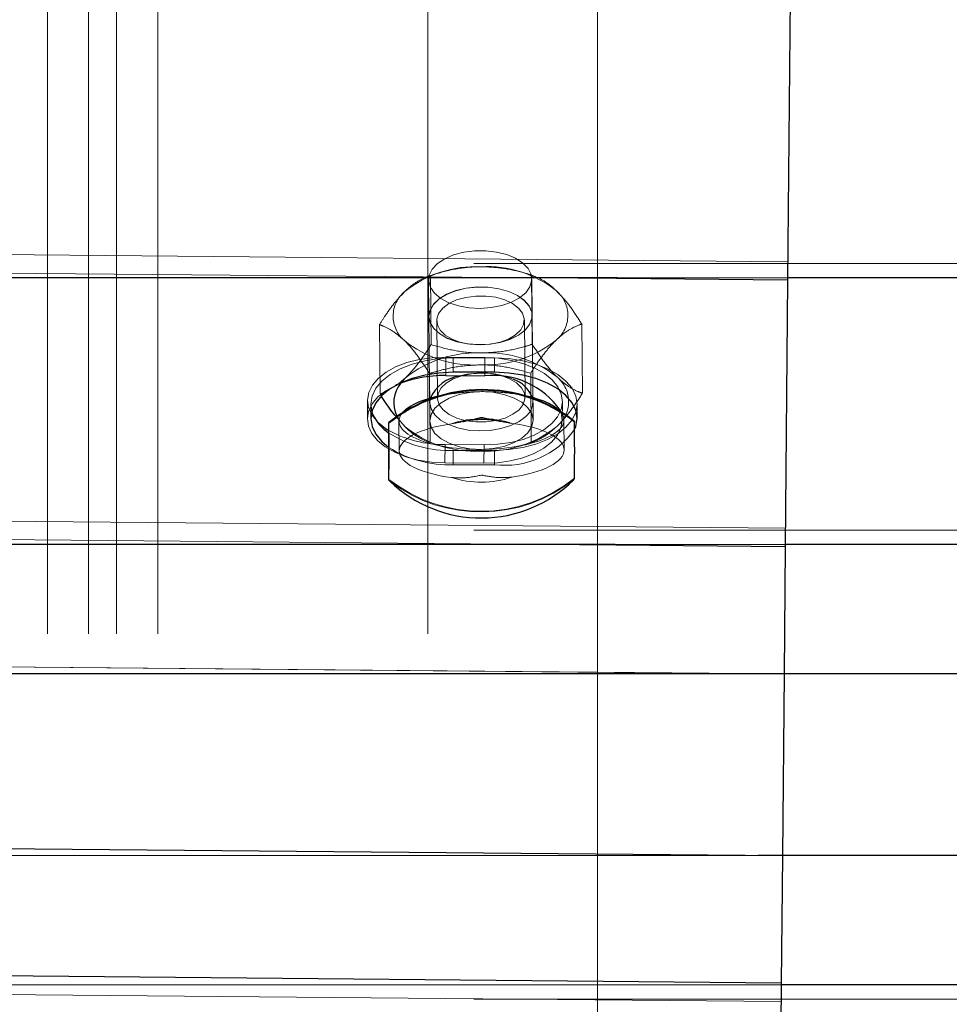
# Model space of a CAD drawing. Units: inches. Extents: x 0.3 to 10.6, y 0.4 to 9.
# Drawn here: x 7.5 to 7.6, y 4 to 4.1 of the extents above; entities that cross this region are included whole.
import ezdxf

# ---------------------------------------------------------------- set-up
doc = ezdxf.new("R2010")
doc.units = ezdxf.units.IN
doc.header["$MEASUREMENT"] = 0
doc.linetypes.add('HIDDEN', pattern=[0.07500000000000001, 0.05, -0.025])

msp = doc.modelspace()

# ---------------------------------------------------------------- linework, layer by layer
at = {"color": 7, "linetype": 'HIDDEN', "lineweight": 18}
for p, q in [((7.56283443236297, 3.988727869687709), (7.562834432362814, 4.152715299994837)), ((7.532516250545451, 4.134450847483398), (7.532516250545449, 3.479905392937944)), ((7.534788977818181, 4.134450847483398), (7.534788977818176, 3.479905392937944)), ((7.536334432363635, 4.134450847483398), (7.53633443236363, 3.479905392937944)), ((7.538607159636362, 4.134450847483398), (7.538607159636358, 3.479905392937944)), ((7.553470795999999, 4.134450847483401), (7.553470795999996, 3.971413982787083)), ((7.573311478973559, 4.054947172805788), (7.45967979533645, 4.055978489569358)), ((7.5638690111221, 4.054015654460479), (7.460561705090397, 4.054953267572341)), ((8.256016250544933, 4.0548478979416), (7.460561705090344, 4.054847897941602)), ((7.553623406391392, 4.0541926088854), (7.553657997217584, 4.050381351318494)), ((7.55414070049558, 4.054349840293024), (7.55384555931047, 4.05426141942301)), ((7.558845084970172, 4.054315230398515), (7.558577577170374, 4.054390109214033)), ((7.559197227732161, 4.05421109628122), (7.559231818558417, 4.050399838714383)), ((7.559274083340694, 4.046225557942492), (7.559203585732964, 4.053993066570675)), ((7.57330339165035, 4.054056102104904), (7.563905220404051, 4.054056102104904)), ((7.553522001551105, 4.053941500732503), (7.553592499158833, 4.046173992104324)), ((7.553540131698573, 4.051943899905553), (7.553540200059889, 4.051936367775975)), ((7.559221784241751, 4.051987933614149), (7.559221715880434, 4.051995465743729)), ((7.550811375031112, 4.051480437330146), (7.550845965857308, 4.047669179763257)), ((7.553968791104455, 4.051692884148169), (7.554007368799063, 4.04744234877023)), ((7.558836260826912, 4.047486175607413), (7.558797683132302, 4.05173671098535)), ((7.561959017712681, 4.051517412121867), (7.561993608538913, 4.047706154554993)), ((7.555650358310872, 4.050420470546443), (7.55576225680502, 4.050404492774795)), ((7.557027897728258, 4.050415979682838), (7.557139487785691, 4.050433985827933)), ((7.554472725378476, 4.049689894787788), (7.55446349390928, 4.048672760754129)), ((7.556620095777831, 4.049670405337161), (7.554472725378476, 4.049689894787788)), ((7.554879886908515, 4.049648267442238), (7.557152614181242, 4.049648267442247)), ((7.554879886908515, 4.049648267442238), (7.554879886908571, 4.048856471605549)), ((7.556620095777831, 4.049670405337161), (7.556610864308692, 4.048653271303451)), ((7.557152614181242, 4.049648267442247), (7.557152614181273, 4.048856471605543)), ((7.553573165011569, 4.048786753170761), (7.553607755837843, 4.044975495603915)), ((7.555777154203129, 4.048763080072795), (7.5556655641457, 4.0487450739277)), ((7.55715469362053, 4.048758589209189), (7.557042795126388, 4.048774566980838)), ((7.559146986352377, 4.048805240566639), (7.559181577178616, 4.044993982999753)), ((7.55174494858259, 4.048131293801774), (7.552256254119712, 4.048554507442192)), ((7.552256254119712, 4.048554507442192), (7.551981812937219, 4.048246824770939)), ((7.550845965857308, 4.047669179763257), (7.551187751259406, 4.047806280882387)), ((7.550935782207064, 4.04752891717046), (7.550845965857308, 4.047669179763257)), ((7.550156160764973, 4.047324300345956), (7.550146929295843, 4.046307166312306)), ((7.550334432363035, 4.047103322509907), (7.550334432363035, 4.046311526673152)), ((7.56088378129306, 4.046209719059017), (7.560893012762191, 4.047226853092685)), ((7.561698068726667, 4.046311526673213), (7.561698068726667, 4.047103322509851)), ((7.552231133429775, 4.045851579584858), (7.551731438514831, 4.046413588396218)), ((7.551887988144434, 4.04616640276501), (7.551902942182438, 4.044518749419631)), ((7.560993548393066, 4.044585493936429), (7.560978594355062, 4.046233147281809)), ((7.561561737070079, 4.0461484931145), (7.561561737070079, 4.043019471697161)), ((7.553959898599824, 4.044871361486605), (7.554227406399612, 4.044796482671092)), ((7.554429077749251, 4.044880748101591), (7.554419846280119, 4.043863614067866)), ((7.554429077749251, 4.044880748101591), (7.556576448148677, 4.044861258650822)), ((7.556576448148677, 4.044861258650822), (7.556567216679501, 4.043844124617261)), ((7.558664283074405, 4.044836751592099), (7.558959424259494, 4.044925172462109)), ((7.559181577178616, 4.044993982999753), (7.55895682220063, 4.044935243269602)), ((7.55487988690849, 4.044558377577339), (7.554879886908531, 4.043766581740647)), ((7.557152614181219, 4.044558377577342), (7.55487988690849, 4.044558377577339)), ((7.557152614181219, 4.044558377577342), (7.557152614181258, 4.043766581740647)), ((7.556567216679501, 4.043844124617261), (7.554419846280119, 4.043863614067866)), ((7.554879886908531, 4.043766581740647), (7.557152614181258, 4.043766581740647)), ((7.561562078876656, 4.042981811049279), (7.561561737070079, 4.043019471697161)), ((7.573178247658629, 4.040267591168435), (7.459546564021474, 4.041298907931862)), ((7.563843022989984, 4.039335099488157), (7.460561705090305, 4.040272476732737)), ((8.256016250544862, 4.04016771171549), (7.4605617050903, 4.0401677117155)), ((7.573170154848182, 4.039375915878806), (7.563802577630677, 4.039375915878802)), ((7.573105445547916, 4.032246169707463), (7.459473761910795, 4.033277486470944)), ((7.571730359970129, 4.032258649930956), (7.46056170509031, 4.033267612340751)), ((8.256016250544851, 4.032258649930951), (7.460561705090315, 4.032258649930959)), ((7.573014494778229, 4.022225107843354), (7.459382811141008, 4.02325642460684)), ((8.256016250544919, 4.02223717534255), (7.460561705090315, 4.022237175342558)), ((7.571684883643745, 4.022237175342558), (7.46056170509031, 4.022237175342561)), ((7.572941692667461, 4.014203686382441), (7.459310009030228, 4.015235003145889)), ((7.572950008272105, 4.015119909394715), (7.460561705090305, 4.015119909394715)), ((8.256016250544866, 4.014328113558008), (7.460561705090363, 4.014328113558014))]:
    msp.add_line(p, q, dxfattribs=at)
at = {"color": 7, "linetype": 'Continuous', "lineweight": 25}
for p, q in [((7.573447851726065, 4.069972881694104), (7.573302247504447, 4.05393003877211)), ((7.573302247504447, 4.05393003877211), (7.573169016189476, 4.039250457134765)), ((7.55446349390928, 4.048672760754129), (7.556610864308692, 4.048653271303451)), ((7.557152614181273, 4.048856471605543), (7.554879886908571, 4.048856471605549)), ((7.551335095312037, 4.046047111010983), (7.551334753505441, 4.046084771658892)), ((7.551334753505443, 4.042955750241563), (7.551334753505441, 4.046084771658892)), ((7.561561737070079, 4.0461484931145), (7.561562078876664, 4.046110832466602)), ((7.551334753505443, 4.042955750241563), (7.551335095312029, 4.04291808959365)), ((7.551335095312029, 4.04291808959365), (7.551409091684829, 4.042845004943939)), ((7.573169016189476, 4.039250457134765), (7.573105445547916, 4.032246169707463)), ((7.573105445547916, 4.032246169707463), (7.573014494778229, 4.022225107843354)), ((7.573014494778229, 4.022225107843354), (7.572950924136632, 4.015220820416086)), ((7.572950924136632, 4.015220820416086), (7.45931924049936, 4.016252137179556)), ((7.572950924136632, 4.015220820416086), (7.572817692821697, 4.000541238778695))]:
    msp.add_line(p, q, dxfattribs=at)
at = {"color": 8, "linetype": 'Continuous', "lineweight": 25}
for p, q in [((7.563905220404051, 4.054056102104904), (7.460561705090367, 4.054056102104896)), ((7.573302247504447, 4.05393003877211), (7.5638690111221, 4.054015654460479)), ((8.142379886908564, 4.054056102104904), (7.57330339165035, 4.054056102104904)), ((7.563802577630677, 4.039375915878802), (7.4605617050903, 4.039375915878806)), ((8.142379886908552, 4.039375915878799), (7.573170154848182, 4.039375915878806)), ((7.573169016189476, 4.039250457134765), (7.563843022989984, 4.039335099488157)), ((7.861944598408953, 4.032258649930951), (7.527360629953617, 4.032258649930951)), ((7.573105445547916, 4.032246169707463), (7.571730359970129, 4.032258649930956)), ((7.573014494778229, 4.022225107843354), (7.527605795020532, 4.022637235445173)), ((7.862337613843678, 4.02223717534255), (7.571684883643745, 4.022237175342558)), ((8.142379886908564, 4.015119909394713), (7.572950008272105, 4.015119909394715))]:
    msp.add_line(p, q, dxfattribs=at)
at = {"color": 7, "linetype": 'HIDDEN', "lineweight": 18, "flags": 128}
for points in [[(7.556362793642024, 4.052376648095679), (7.556973487852836, 4.052417641334756), (7.557555626681086, 4.052531094126264), (7.55808198996217, 4.052711701543765), (7.558527965534074, 4.052951018585149), (7.558872700074719, 4.053237855051545), (7.559100074180135, 4.053558798788574), (7.559199456089856, 4.053898842823801), (7.559166198816238, 4.054242087076067), (7.559001857432439, 4.054572481825626), (7.558714116358906, 4.054874578181196), (7.558316430048441, 4.05513425045295), (7.557827393870921, 4.055339356654058), (7.557269874614486, 4.055480306246525), (7.556669941259926, 4.055550508584053), (7.556055646024123, 4.055546681083367), (7.555455712669562, 4.055469002714146), (7.554898193413127, 4.055321105630602), (7.554409157235608, 4.055109905335983), (7.554011470925143, 4.054845277321333), (7.553723729851609, 4.054539595298506), (7.553559388467811, 4.054207152619149), (7.553526131194192, 4.053863493933463), (7.553625513103914, 4.053524688339643), (7.553852887209329, 4.053206578010699), (7.554197621749975, 4.05292403743206), (7.55464359732188, 4.05269027788716), (7.555169960602962, 4.052516229712515), (7.555752099431214, 4.052410031207332), (7.556362793642024, 4.052376648095679)], [(7.55883372843929, 4.051182489803451), (7.558468287954744, 4.050903739628025), (7.558005244641773, 4.050674831771765), (7.557466249891061, 4.050506469711617), (7.556876506498101, 4.050406525870393), (7.556263590208492, 4.050379673511028), (7.55565616030673, 4.050427168220004), (7.555082619539917, 4.050546789197515), (7.554569786036856, 4.050732943099598), (7.554141639322181, 4.050976925576693), (7.553818199060419, 4.051267328279335), (7.553614588958731, 4.051590572299907), (7.553540329599177, 4.051931543107267), (7.553598893266872, 4.052274297285427), (7.55378754158981, 4.052602808029961), (7.554097453582074, 4.052901714543561), (7.55451413810335, 4.05315704028987), (7.555018111448532, 4.053356846520759), (7.555585808384128, 4.053491790518945), (7.556190684032379, 4.053555562453048), (7.55680445508024, 4.053545180418309), (7.557398422275679, 4.053461129867135), (7.557944812372777, 4.05330734090988), (7.558418076777865, 4.053091004547263), (7.558796086173357, 4.05282223642716), (7.559061165260046, 4.052513603848152), (7.559200919234453, 4.052179538126614), (7.559208813356061, 4.051835659804392), (7.559084478504519, 4.051498048249647), (7.55883372843929, 4.051182489803451)], [(7.558833796800645, 4.051174957673927), (7.559084546865873, 4.051490516120125), (7.559208881717418, 4.051828127674869), (7.559200987595811, 4.05217200599709), (7.559061233621403, 4.052506071718629), (7.558796154534714, 4.05281470429764), (7.558418145139222, 4.053083472417742), (7.557944880734136, 4.053299808780359), (7.557398490637037, 4.053453597737614), (7.5568045234416, 4.053537648288791), (7.556190752393736, 4.05354803032353), (7.555585876745486, 4.053484258389426), (7.555018179809889, 4.053349314391241), (7.554514206464705, 4.053149508160351), (7.554097521943429, 4.052894182414043), (7.553787609951166, 4.052595275900443), (7.553598961628228, 4.05226676515591), (7.553540397960528, 4.05192401097775), (7.553614657320083, 4.051583040170389), (7.553818267421771, 4.051259796149816), (7.554141707683531, 4.050969393447175), (7.554569854398208, 4.050725410970078), (7.555082687901266, 4.050539257067995), (7.555656228668083, 4.050419636090484), (7.556263658569844, 4.050372141381508), (7.556876574859455, 4.05039899374087), (7.557466318252413, 4.050498937582094), (7.558005313003125, 4.050667299642242), (7.558468356316099, 4.050896207498502), (7.558833796800645, 4.051174957673927)], [(7.554298549390547, 4.052383848659394), (7.554073828321748, 4.052094875920536), (7.553973608078945, 4.051785413059247), (7.554003291561367, 4.051472143298479), (7.554161278524793, 4.051171955092125), (7.554439051851129, 4.050901031664089), (7.554821636708462, 4.050673978566498), (7.555288407848093, 4.050503036290618), (7.555814201517073, 4.050397420378789), (7.556370672042609, 4.050362824612152), (7.556927819954631, 4.050401114057445), (7.55745560926499, 4.050510224520757), (7.557925586715355, 4.050684273828773), (7.558312415699722, 4.050913878938245), (7.55859524216742, 4.051186661778291), (7.558758818870369, 4.051487916555396), (7.558794327346169, 4.051801402546547), (7.558699853323702, 4.052110219640825), (7.558480489921973, 4.052397719428736), (7.558148063078749, 4.0526484027223), (7.55772049401119, 4.052848755120275), (7.557220833078407, 4.052987975573028), (7.556676017130614, 4.053058558669911), (7.55611541733658, 4.053056699257902), (7.555569255776298, 4.052982497578389), (7.555066976160865, 4.052839953863115), (7.554635656514353, 4.052636752680669), (7.554298549390547, 4.052383848659394)], [(7.554472725378476, 4.049689894787788), (7.553726619912429, 4.049660132530827), (7.553002521377858, 4.04955821284073), (7.552322431142326, 4.049387232495707), (7.551707013403496, 4.049152386647018), (7.551174967317944, 4.048860810966937), (7.550742458836751, 4.048521364834959), (7.550422629511258, 4.048144362150039), (7.550225197193679, 4.047741257947981), (7.550156160765079, 4.047324300345989), (7.550217617862406, 4.046906158389802), (7.550407701142856, 4.046499537111176), (7.550720635022138, 4.046116791491895), (7.550736730140001, 4.046101034133268)], [(7.550460008054539, 4.046509253248058), (7.550403488031077, 4.046661397460028), (7.550334432362954, 4.047103322509813), (7.550403488031088, 4.047545247559596), (7.550608556813946, 4.047973744940364), (7.550943407800327, 4.048375794976039), (7.551397866712461, 4.048739181579725), (7.55195812504626, 4.049052863433356), (7.552607159635763, 4.04930730947254), (7.553325249893394, 4.049494788483135), (7.554090577010046, 4.049609604010269), (7.554879886908515, 4.049648267442238)], [(7.556576448148677, 4.044861258650822), (7.557322553614765, 4.044891020907772), (7.558046652149376, 4.044992940597867), (7.558726742384947, 4.045163920942896), (7.559342160123815, 4.045398766791594), (7.5598742062094, 4.045690342471691), (7.560306714690618, 4.046029788603684), (7.560626544016126, 4.046406791288625), (7.560823976333713, 4.046809895490705), (7.560893012762313, 4.04722685309272), (7.560831555664976, 4.047644995048929), (7.560641472384505, 4.048051616327578), (7.560328538505195, 4.048434361946881), (7.559902262364611, 4.048781602374866), (7.559375596147586, 4.049082786886844), (7.55876454234061, 4.049328764143827), (7.558087667504406, 4.04951206025133), (7.557365538138353, 4.04962710584988), (7.556620095777831, 4.049670405337161)], [(7.557152614181242, 4.049648267442247), (7.557941924079729, 4.049609604010264), (7.558707251196359, 4.04949478848313), (7.559425341453968, 4.049307309472535), (7.560074376043456, 4.049052863433346), (7.560634634377241, 4.048739181579712), (7.561089093289358, 4.048375794976024), (7.561423944275727, 4.047973744940354), (7.561629013058575, 4.047545247559581), (7.561698068726705, 4.0471033225098), (7.561629013058582, 4.046661397460018), (7.561423944275733, 4.046232900079246), (7.561089093289366, 4.045830850043571), (7.560634634377251, 4.045467463439882), (7.560074376043468, 4.045153781586249), (7.559425341453983, 4.044899335547059), (7.558707251196374, 4.044711856536464), (7.557941924079745, 4.044597041009325), (7.557152614181219, 4.044558377577342)], [(7.558506502540825, 4.046795211096177), (7.558169395417019, 4.046542307074903), (7.557738075770507, 4.046339105892457), (7.557235796155073, 4.046196562177183), (7.556689634594792, 4.04612236049767), (7.556129034800757, 4.04612050108566), (7.555584218852963, 4.046191084182543), (7.555084557920181, 4.046330304635297), (7.554656988852622, 4.046530657033272), (7.554324562009396, 4.046781340326836), (7.554105198607669, 4.047068840114747), (7.554010724585203, 4.047377657209024), (7.554046233061002, 4.047691143200177), (7.554209809763951, 4.047992397977281), (7.55449263623165, 4.048265180817327), (7.554879465216017, 4.048494785926798), (7.55534944266638, 4.048668835234815), (7.555877231976741, 4.048777945698126), (7.556434379888764, 4.04881623514342), (7.556990850414298, 4.048781639376783), (7.557516644083279, 4.048676023464955), (7.55798341522291, 4.048505081189075), (7.558366000080243, 4.048278028091484), (7.558643773406578, 4.048007104663447), (7.558801760370005, 4.047706916457093), (7.558831443852426, 4.047393646696325), (7.558731223609622, 4.047084183835035), (7.558506502540825, 4.046795211096177)], [(7.554419846280119, 4.043863614067866), (7.553674403919637, 4.043906913555182), (7.552952274553635, 4.044021959153738), (7.552275399717479, 4.044205255261242), (7.551664345910547, 4.044451232518218), (7.551137679693564, 4.044752417030186), (7.550711403553013, 4.045099657458157), (7.550398469673729, 4.045482403077435), (7.550208386393276, 4.045889024356058), (7.550146929295945, 4.046307166312245), (7.550215965724539, 4.046724123914236), (7.550413398042109, 4.047127228116293), (7.550733227367594, 4.047504230801215), (7.551165735848779, 4.047843676933193), (7.551697781934323, 4.048135252613277), (7.551724828970954, 4.048147556938126)], [(7.556433291249746, 4.047790410579303), (7.555801147379096, 4.047746591314454), (7.555200701841722, 4.04762520822183), (7.554662063484111, 4.047432347956548), (7.554212241882674, 4.047177681337619), (7.553873792970798, 4.046873978412717), (7.553663687990159, 4.046536468114646), (7.553592462481814, 4.046182074619074), (7.553663687990159, 4.04582856869568), (7.553873792970798, 4.045493676607588), (7.554212241882681, 4.045194191242475), (7.554662063484116, 4.044945130047088), (7.555200701841727, 4.044758981989752), (7.555801147379102, 4.044645081311357), (7.556433291249756, 4.044609139467499)], [(7.556433291249756, 4.044609139467499), (7.557065435120413, 4.044652958732347), (7.557665880657789, 4.044774341824975), (7.558204519015403, 4.044967202090259), (7.558654340616844, 4.045221868709191), (7.558992789528721, 4.045525571634098), (7.559202894509362, 4.045863081932174), (7.559274120017705, 4.046217475427749), (7.559202894509356, 4.046570981351143), (7.558992789528716, 4.046905873439242), (7.558654340616833, 4.047205358804359), (7.558204519015393, 4.047454419999749), (7.557665880657774, 4.047640568057082), (7.557065435120398, 4.04775446873548), (7.556433291249746, 4.047790410579303)], [(7.553602600724041, 4.047384760700674), (7.553583465589879, 4.047178769342962), (7.553657724949433, 4.046837798535601), (7.553861335051121, 4.046514554515028), (7.554184775312884, 4.046224151812386), (7.554612922027558, 4.045980169335292), (7.55512575553062, 4.045794015433209), (7.555699296297436, 4.045674394455698), (7.556306726199194, 4.045626899746722), (7.556919642488805, 4.045653752106086), (7.557509385881766, 4.04575369594731), (7.558048380632479, 4.045922058007458), (7.558511423945449, 4.046150965863719), (7.558876864429996, 4.046429716039144)], [(7.551773737160818, 4.046463115417459), (7.551954814522977, 4.046167751526953), (7.552231133429775, 4.045851579584858)], [(7.560772822155698, 4.046765851754853), (7.560822324195792, 4.046627861015263), (7.560883781293127, 4.046209719059066), (7.560814744864524, 4.045792761457064), (7.560617312546936, 4.045389657254998), (7.560297483221426, 4.045012654570071), (7.55986497474021, 4.04467320843809), (7.559332928654626, 4.044381632758004), (7.558717510915759, 4.044146786909318), (7.558037420680188, 4.043975806564297), (7.557313322145581, 4.043873886874209), (7.556567216679501, 4.043844124617261)]]:
    msp.add_lwpolyline(points, dxfattribs=at)
at = {"color": 7, "linetype": 'Continuous', "lineweight": 25, "flags": 128}
for points in [[(7.554879886908571, 4.048856471605549), (7.554090577010085, 4.048817808173568), (7.553325249893455, 4.048702992646431), (7.552607159635843, 4.048515513635839), (7.551958125046356, 4.048261067596649), (7.551397866712571, 4.047947385743019), (7.550943407800451, 4.04758399913933), (7.550608556814081, 4.047181949103657), (7.55040348803123, 4.046753451722886), (7.550334432363101, 4.046311526673104), (7.550403488031225, 4.045869601623322), (7.550608556814071, 4.045441104242549), (7.550943407800436, 4.045039054206877), (7.551334753505448, 4.044718728180807)], [(7.561563825518707, 4.045697594464685), (7.561629013058695, 4.045869601623314), (7.561698068726822, 4.046311526673096), (7.561629013058695, 4.046753451722878), (7.561423944275842, 4.04718194910365), (7.561089093289468, 4.047583999139325), (7.56063463437734, 4.047947385743013), (7.560074376043543, 4.048261067596647), (7.559425341454045, 4.048515513635836), (7.558707251196417, 4.048702992646431), (7.557941924079768, 4.048817808173568), (7.557152614181273, 4.048856471605543)], [(7.550736730140001, 4.046101034133268), (7.551146911162683, 4.045769551063922), (7.551334753505448, 4.045649903038313)]]:
    msp.add_lwpolyline(points, dxfattribs=at)
at = {"color": 7, "linetype": 'HIDDEN', "lineweight": 18}
for centre, radius, start, end in [((7.556120039428907, 4.048430029664877), 0.006249129270849483, 87.3768171911953, 128.6964652482516), ((7.556744814787642, 4.048566175423223), 0.006115825119379113, 51.2380241246458, 93.17537671562658), ((7.553327117082361, 4.051945347169702), 0.001759505040811296, 129.2815760192768, 229.6534543274519), ((7.559434730496808, 4.05199401847968), 0.001759505040846904, 309.2815760162701, 49.65345432633236), ((7.556017032791668, 4.055373190226438), 0.006115825119649852, 231.2380241255881, 273.175376714595), ((7.556641808150084, 4.055509335985238), 0.006249129271569552, 267.3768171935528, 308.6964652444812), ((7.5561631754199, 4.043677255899783), 0.006249129271649844, 87.37681719400966, 128.6964652449034), ((7.556787950778886, 4.043813401659979), 0.006115825118372413, 51.23802412223141, 93.17537672104177), ((7.556445565356887, 4.044192577446361), 0.004622521386550109, 67.58956364940109, 104.6231215578596), ((7.559477866487299, 4.04724124471549), 0.001759505041056187, 309.2815760265273, 49.6534543182867), ((7.558228336693822, 4.047232999813462), 0.001032401591760494, 308.9155244589293, 13.95266189930817), ((7.556060168782085, 4.050620416461254), 0.006115825118732152, 231.2380241226333, 273.1753767185223), ((7.556479189511747, 4.041066393626888), 0.005236794784984521, 71.86793691293302, 108.846041593612), ((7.55668494414073, 4.050756562221324), 0.006249129271892347, 267.3768171949602, 308.6964652446981), ((7.554343298494028, 4.051144495315796), 0.006264334541201646, 241.297243523679, 270.7845913826301), ((7.554637112817899, 4.050730338169456), 0.006176733506449687, 237.6801647037506, 272.2525684017554), ((7.557718256949236, 4.048478424338938), 0.004745673019924184, 263.1545695353838, 324.1283373111731), ((7.554637112818912, 4.049938542336412), 0.006176733510058666, 237.6801647138091, 272.2525683914103), ((7.556408257433228, 4.049405467047149), 0.008206051972630206, 231.8105499117445, 308.903428594703), ((7.556398071584318, 4.049408187134618), 0.008244105828138075, 232.7598461564903, 308.7841207503984), ((7.556417301063806, 4.048037849729469), 0.005236794785281036, 251.8679369137495, 288.8460415922281)]:
    msp.add_arc(centre, radius, start, end, dxfattribs=at)
at = {"color": 7, "linetype": 'Continuous', "lineweight": 25}
for centre, radius, start, end in [((7.554313550975725, 4.042051676166492), 0.006622782194815979, 88.70268549826302, 113.0093503125723), ((7.555543782032448, 4.046581271082395), 0.002100899911656275, 97.2523738551362, 157.5144627065089), ((7.55711035498945, 4.044222214263551), 0.004459120701551514, 34.78054914647655, 96.43151398178375), ((7.553253930371238, 4.047194436884817), 0.001651000614412725, 140.3999780473716, 206.2926707010502), ((7.557619081393402, 4.046831089009652), 0.001737685388791192, 21.99627407257252, 70.19479867922533), ((7.556488233142298, 4.039698776308929), 0.008206051972615995, 51.81054991170677, 128.903428594845), ((7.556488574948895, 4.039661115661046), 0.00820605197259644, 51.81054991170982, 128.9034285949627), ((7.55263689616937, 4.047533457911664), 0.002405792396996259, 205.1965278415334, 237.231014388773), ((7.389494950868117, 4.04448260030273), 0.1618477063395874, 359.446138232376, 0.553861767332375), ((7.399721934601349, 4.044546321758353), 0.1618477061709896, 359.4461382318009, 0.553861767907782), ((7.556416315383608, 4.048070195750544), 0.007237051066217203, 226.2203089426547, 270.3569892532795), ((7.556416315383608, 4.048070195750544), 0.007237051066230458, 270.3569892532795, 314.8196910574093)]:
    msp.add_arc(centre, radius, start, end, dxfattribs=at)
for start_param, end_param in [(1.914744938323545, 2.753349758251694), (0.4233543422749385, 1.18179786915401)]:
    msp.add_ellipse((7.55643329124975, 4.04619977502341), major_axis=(0.004545311999044621, 3.227264823113529e-05), ratio=0.3499342357918165, start_param=start_param, end_param=end_param, dxfattribs=at)
at = {"color": 7, "linetype": 'HIDDEN', "lineweight": 18}
for centre, major_axis, ratio, start_param, end_param in [((7.55643329124975, 4.04619977502341), (0.004545311999044621, 3.227264823113529e-05), 0.3499342357918165, 1.56831172700157, 1.914744938323545), ((7.55643329124975, 4.04619977502341), (0.004545311999044621, 3.227264823113529e-05), 0.3499342357918165, 1.18179786915401, 1.56831172700157), ((7.55643329124975, 4.04619977502341), (0.004545311999044621, 3.227264823113529e-05), 0.3499342357918165, 2.753349758251694, 4.709904380591954), ((7.55643329124975, 4.04619977502341), (0.004545311999044621, 3.227264823113529e-05), 0.3499342357918165, 4.709904380591954, 6.706539649454525), ((7.55644824528776, 4.04455212167803), (0.004545311999045509, 3.227264823113529e-05), 0.3499342357917468, 1.942330737625473, 4.335885369965322), ((7.55644824528776, 4.04455212167803), (0.004545311999045509, 3.227264823113529e-05), 0.3499342357917468, 5.083923391211393, 7.477478023551274)]:
    msp.add_ellipse(centre, major_axis=major_axis, ratio=ratio, start_param=start_param, end_param=end_param, dxfattribs=at)
for points, knots in [([(7.553623406391392, 4.0541926088854), (7.554027377294794, 4.054309852321766), (7.554844931709627, 4.054547129036998), (7.555795488257406, 4.054663905015875), (7.556319809167912, 4.054671381088687), (7.556406044479489, 4.054672610681962)], [0, 0, 0, 0, 0.4493725422129894, 0.9094380379746779, 1, 1, 1, 1]), ([(7.556406044479487, 4.054672610681959), (7.556795239501264, 4.054656144225897), (7.557584634412365, 4.054622745708729), (7.558511627111129, 4.05441543159283), (7.55904261524574, 4.054257176739175), (7.559197227732161, 4.05421109628122)], [0, 0, 0, 0, 0.4080492519410445, 0.8276364931132557, 1, 1, 1, 1]), ([(7.552213118128935, 4.053307281206433), (7.552292080630309, 4.053380477812697), (7.552568617574439, 4.053636821842646), (7.553044279933998, 4.053959376993968), (7.553429394306509, 4.054126946174144), (7.553621405438842, 4.054191931670011), (7.553623406391392, 4.0541926088854)], [0, 0, 0, 0, 0.1642013355941157, 0.5750544217331872, 0.9955716320803522, 1, 1, 1, 1]), ([(7.559197227732161, 4.05421109628122), (7.559396861831808, 4.054131259246097), (7.559800880383998, 4.053969685429796), (7.560271354337367, 4.053623427327041), (7.5605311254592, 4.053375748204347), (7.560573850140189, 4.053335012300257)], [0, 0, 0, 0, 0.4493725421875758, 0.9094380379479127, 1, 1, 1, 1]), ([(7.550811375031112, 4.051480437330146), (7.550929411194083, 4.051664615383515), (7.551211792376954, 4.052105229643245), (7.551679435980668, 4.052748076323425), (7.552034029092353, 4.053119627442716), (7.552213118128935, 4.053307281206433)], [0, 0, 0, 0, 0.262254083654849, 0.6273977100827002, 1, 1, 1, 1]), ([(7.560573850140189, 4.053335012300257), (7.560766774891974, 4.053129245450619), (7.561158079530431, 4.052711893493673), (7.561618361327871, 4.052054442139147), (7.56188219495457, 4.051638519868431), (7.561959017712681, 4.051517412121867)], [0, 0, 0, 0, 0.4080492519489192, 0.8276364931133022, 1, 1, 1, 1]), ([(7.552187997439029, 4.050604353349128), (7.551995395007483, 4.050774606571299), (7.551604744123435, 4.051119927090976), (7.551148281172166, 4.051356613533258), (7.55088735205704, 4.051452513339814), (7.550811375031112, 4.051480437330146)], [0, 0, 0, 0, 0.4080492519542238, 0.8276364931182746, 1, 1, 1, 1]), ([(7.560548729450189, 4.050632084442864), (7.560627691951594, 4.050705281049161), (7.560904228895746, 4.050961625079132), (7.561379891255403, 4.051284180230427), (7.561765005627603, 4.051451749410757), (7.561957016760134, 4.051516734906479), (7.561959017712681, 4.051517412121867)], [0, 0, 0, 0, 0.1642013356570137, 0.5750544217692107, 0.995571632092743, 1, 1, 1, 1]), ([(7.553573165011569, 4.048786753170761), (7.553371427103219, 4.049098390298297), (7.552963150872864, 4.049729080051692), (7.55249061450295, 4.050302577609705), (7.552230739247011, 4.050561730370307), (7.552187997439029, 4.050604353349128)], [0, 0, 0, 0, 0.4493725421842812, 0.9094380379347049, 1, 1, 1, 1]), ([(7.552256254119712, 4.048554507442192), (7.552335163325109, 4.048633576261751), (7.55261151361979, 4.048910485545969), (7.553084724859496, 4.049503107949411), (7.553466170727429, 4.050074877210505), (7.553656018806261, 4.050378190483693), (7.553657997217584, 4.050381351318494)], [0, 0, 0, 0, 0.16420133559712, 0.5750544217284276, 0.9955716320623753, 1, 1, 1, 1]), ([(7.553657997217584, 4.050381351318494), (7.554064071929666, 4.0502667946625), (7.554885884022591, 4.050034955440753), (7.555838502986864, 4.049924491964298), (7.556362928031634, 4.049920494399142), (7.556449180470213, 4.049919836917681)], [0, 0, 0, 0, 0.4493725422292617, 0.9094380379898325, 1, 1, 1, 1]), ([(7.556449180470209, 4.049919836917678), (7.556838053171698, 4.049938884089133), (7.557626794328259, 4.049977517009339), (7.558549968180997, 4.050190967805479), (7.559078051804129, 4.050352735416078), (7.559231818558417, 4.050399838714383)], [0, 0, 0, 0, 0.4080492519542108, 0.8276364930927936, 1, 1, 1, 1]), ([(7.559146986352377, 4.048805240566639), (7.559265022515375, 4.048989418620006), (7.559547403698283, 4.049430032879686), (7.56001504730195, 4.050072879559878), (7.560369640413612, 4.050444430679152), (7.560548729450185, 4.050632084442863)], [0, 0, 0, 0, 0.2622540836939945, 0.6273977101027167, 1, 1, 1, 1]), ([(7.559231818558417, 4.050399838714383), (7.559433556466717, 4.050088201586785), (7.559841832696968, 4.049457511833261), (7.560314369066792, 4.048884014275339), (7.560574244322996, 4.04862486151486), (7.560616986131004, 4.048582238536068)], [0, 0, 0, 0, 0.4493725421989611, 0.9094380379645852, 1, 1, 1, 1]), ([(7.556355803099728, 4.049266754967425), (7.555966930398249, 4.04924770779604), (7.555178189241674, 4.049209074875982), (7.554255015388967, 4.048995624079511), (7.553726931765842, 4.048833856469034), (7.553573165011572, 4.048786753170764)], [0, 0, 0, 0, 0.40804925194538, 0.8276364931103047, 1, 1, 1, 1]), ([(7.559146986352377, 4.048805240566639), (7.558740911640309, 4.048919797222669), (7.557919099547385, 4.0491516364445), (7.556966480583093, 4.049262099920809), (7.55644205553831, 4.049266097485965), (7.556355803099728, 4.049266754967425)], [0, 0, 0, 0, 0.4493725422131595, 0.9094380379845459, 1, 1, 1, 1]), ([(7.560616986131006, 4.048582238536071), (7.560809588562462, 4.048411985313806), (7.561200239446329, 4.048066664793928), (7.561656702397756, 4.047829978351875), (7.561917631512972, 4.04773407854533), (7.561993608538915, 4.047706154554995)], [0, 0, 0, 0, 0.40804925195367, 0.8276364931286636, 1, 1, 1, 1]), ([(7.560591865441052, 4.045879310678711), (7.560670774646452, 4.045958379498257), (7.560947124941154, 4.046235288782456), (7.561420336180688, 4.046827911186362), (7.561801782049227, 4.047399680446202), (7.56199163012761, 4.047702993720212), (7.561993608538913, 4.047706154554993)], [0, 0, 0, 0, 0.164201335601953, 0.5750544217618233, 0.9955716321099649, 1, 1, 1, 1]), ([(7.553607755837843, 4.044975495603915), (7.553408121738104, 4.045055332639084), (7.553004103185725, 4.045216906455467), (7.55253362923262, 4.045563164558043), (7.552273858110762, 4.045810843680763), (7.552231133429775, 4.045851579584858)], [0, 0, 0, 0, 0.449372542194231, 0.9094380379516221, 1, 1, 1, 1]), ([(7.554787567083934, 4.046022443786215), (7.554971878836881, 4.046054977987082), (7.555523409459443, 4.046152332647182), (7.556076533455416, 4.046298450749718), (7.556443486629354, 4.046375697621833), (7.556446126086954, 4.046376253250885)], [0, 0, 0, 0, 0.3325779566285609, 0.9951992997709338, 1, 1, 1, 1]), ([(7.555412742755388, 4.046133308287274), (7.555487569282858, 4.046151445587793), (7.555735926343437, 4.046211645182725), (7.556195089998825, 4.04624813084221), (7.55658404217934, 4.046264626720373), (7.556774005810164, 4.04624366987987), (7.556778855003103, 4.046243134915558)], [0, 0, 0, 0, 0.1753170888071572, 0.5818957302708316, 0.98932707138055, 0.9999999999999999, 0.9999999999999999, 0.9999999999999999, 0.9999999999999999]), ([(7.556446126086954, 4.046376253250885), (7.556448775320795, 4.046375730574192), (7.556817087645858, 4.046303064935553), (7.557372431167095, 4.046163853380706), (7.55792444894124, 4.046073374620174), (7.558108923491607, 4.046043138223)], [0, 0, 0, 0, 0.004800700228547143, 0.667422043366436, 1, 1, 1, 1]), ([(7.556778855003103, 4.046243134915558), (7.556963410242652, 4.046230559655449), (7.557207910819683, 4.046213899828498), (7.557430042416522, 4.046159997652467), (7.55748450344766, 4.046146782206624)], [0, 0, 0, 0, 0.754825374185349, 1, 1, 1, 1]), ([(7.559181577178616, 4.044993982999753), (7.559300878951973, 4.04503871462676), (7.559586287889639, 4.045145727337339), (7.560057382997789, 4.045408283231342), (7.560412507847503, 4.045721246834855), (7.560591865441054, 4.045879310678714)], [0, 0, 0, 0, 0.2622540836522579, 0.6273977100810711, 1, 1, 1, 1]), ([(7.556446126086946, 4.043194982139058), (7.556443486629345, 4.043194427658527), (7.556076533455328, 4.043117340460522), (7.555523409459458, 4.043012002108908), (7.554971878836875, 4.043048805944046), (7.554787567083924, 4.043061105133052)], [0, 0, 0, 0, 0.004800700220659833, 0.667422043368564, 1, 1, 1, 1]), ([(7.558108923491595, 4.043081799569821), (7.55792444877307, 4.043067140512032), (7.557403320443354, 4.043025729686939), (7.556850587726435, 4.043117167188273), (7.55648225252968, 4.04318786723343), (7.556448775376274, 4.043194460375995), (7.556446126086946, 4.043194982139058)], [0, 0, 0, 0, 0.3325205242822672, 0.939347498673969, 0.9952001288022118, 1, 1, 1, 1])]:
    msp.add_open_spline(points, degree=3, knots=knots, dxfattribs=at)
at = {"color": 7, "linetype": 'Continuous', "lineweight": 25}
msp.add_open_spline([(7.551731438514831, 4.046413588396218), (7.551705891450561, 4.046441950636713), (7.5514826216585, 4.046689823796234), (7.551217134000023, 4.047088281088057), (7.550982825053474, 4.047455241522862), (7.550935782207064, 4.04752891717046)], degree=3, knots=[0, 0, 0, 0, 0.09359975584513615, 0.8180195502357969, 1, 1, 1, 1], dxfattribs=at)

doc.saveas('drawing.dxf')
